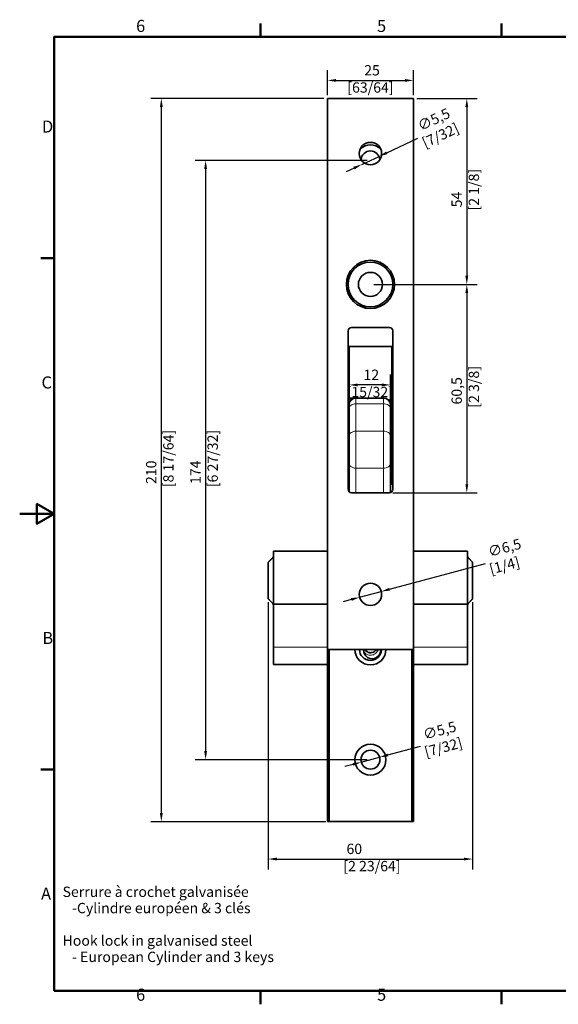
# Model space of a CAD drawing. Units: millimetres. Extents: x 0 to 420, y 0 to 297.
# Drawn here: x 0 to 157, y 6 to 292 of the extents above; entities that cross this region are included whole.
import ezdxf

# ---------------------------------------------------------------- set-up
doc = ezdxf.new("R2010")
doc.units = ezdxf.units.MM
for name, color, linetype, lineweight in [('Arêtes tangentes visibles(ISO)', 7, 'Continuous', 18), ('Arêtes visibles(ISO)', 7, 'Continuous', 35), ('Cadre_0', 7, 'Continuous', 50), ('Cadre_2', 7, 'Continuous', 50), ('Cotes(ISO)', 7, 'Continuous', 18), ('Symboles(ISO)', 7, 'Continuous', 18)]:
    doc.layers.add(name, color=color, linetype=linetype, lineweight=lineweight)
doc.styles.add('Cadre_1', font='arial.ttf')
doc.styles.add('Courant-ISO', font='arial.ttf')
doc.styles.add('MANTION', font='arial.ttf')
doc.dimstyles.new('Plan commercial', dxfattribs={"dimtxt": 3, "dimasz": 2.5, "dimexe": 3, "dimexo": 1, "dimgap": 0.762, "dimtad": 1, "dimrnd": 1e-08, "dimtxsty": 'MANTION', "dimcen": 0.09, "dimdle": 10, "dimclrd": 7, "dimclre": 7, "dimclrt": 256, "dimazin": 2, "dimtfac": 0.5, "dimtmove": 0, "dimatfit": 3, "dimfxl": 0, "dimtolj": 1, "dimlwd": 25, "dimlwe": 25, "dimarcsym": 0})

# ---------------------------------------------------------------- blocks, each defined once
blk = doc.blocks.new('Cadres Cadre par défaut')
at = {"layer": 'Cadre_0'}
for p, q in [((70, 287), (70, 290.9)), ((140, 287), (140, 290.9)), ((10, 222.75), (6.1, 222.75)), ((10, 74.25), (6.1, 74.25)), ((70, 10), (70, 6.1)), ((140, 10), (140, 6.1))]:
    blk.add_line(p, q, dxfattribs=at)
at = {"layer": 'Cadre_0', "flags": 128}
for points in [[(10, 10), (10, 287), (410, 287), (410, 10), (10, 10)], [(0, 148.5), (10, 148.5), (5, 151.39), (5, 145.61), (10, 148.5)]]:
    blk.add_lwpolyline(points, dxfattribs=at)
at = {"layer": 'Cadre_2', "char_height": 3.5, "attachment_point": 7, "style": 'Cadre_1'}
for s, insert in [('6', (33.83, 287.34)), ('5', (103.85, 287.34)), ('D', (6.48, 258.13)), ('C', (6.34, 183.82)), ('B', (6.59, 109.63)), ('A', (6.21, 35.38)), ('6', (33.83, 6.04)), ('5', (103.85, 6.04))]:
    blk.add_mtext(s, dxfattribs=dict(at, insert=insert))
blk = doc.blocks.new('*D17')
at = {"layer": 'Cotes(ISO)', "color": 7, "linetype": 'Continuous', "lineweight": 25, "transparency": 16777216}
for p, q in [((89.43, 270.13), (89.43, 277.36)), ((114.43, 270.13), (114.43, 277.36)), ((91.93, 274.36), (111.93, 274.36))]:
    blk.add_line(p, q, dxfattribs=at)
at = {"layer": 'Cotes(ISO)', "color": 7, "linetype": 'Continuous', "transparency": 16777216}
for points in [[(91.93, 274.78), (91.93, 273.95), (89.43, 274.36)], [(111.93, 274.78), (111.93, 273.95), (114.43, 274.36)]]:
    blk.add_solid(points, dxfattribs=at)
at = {"layer": 'Defpoints', "color": 0, "linetype": 'Continuous', "transparency": 16777216}
for p in [(114.43, 274.36), (89.43, 269.13), (114.43, 269.13)]:
    blk.add_point(p, dxfattribs=at)
at = {"layer": 'Cotes(ISO)', "color": 154, "linetype": 'Continuous', "lineweight": 25, "true_color": 0x004691, "transparency": 16777216, "insert": (101.93, 278.81), "char_height": 3, "attachment_point": 2, "style": 'MANTION'}
blk.add_mtext('\\A1; 25\\P[63/64]', dxfattribs=at)
blk = doc.blocks.new('*D18')
at = {"layer": 'Cotes(ISO)', "color": 7, "linetype": 'Continuous', "lineweight": 25, "transparency": 16777216}
for p, q in [((100.93, 251.13), (51.03, 251.13)), ((54.03, 248.63), (54.03, 79.63)), ((100.93, 77.13), (51.03, 77.13))]:
    blk.add_line(p, q, dxfattribs=at)
at = {"layer": 'Cotes(ISO)', "color": 7, "linetype": 'Continuous', "transparency": 16777216}
for points in [[(53.61, 248.63), (54.45, 248.63), (54.03, 251.13)], [(53.61, 79.63), (54.45, 79.63), (54.03, 77.13)]]:
    blk.add_solid(points, dxfattribs=at)
at = {"layer": 'Defpoints', "color": 0, "linetype": 'Continuous', "transparency": 16777216}
for p in [(101.93, 251.13), (54.03, 77.13), (101.93, 77.13)]:
    blk.add_point(p, dxfattribs=at)
at = {"layer": 'Cotes(ISO)', "color": 154, "linetype": 'Continuous', "lineweight": 25, "true_color": 0x004691, "transparency": 16777216, "insert": (49.58, 156.26), "char_height": 3, "attachment_point": 1, "rotation": 90, "style": 'MANTION'}
blk.add_mtext('\\A1; 174\\P[6 27/32]', dxfattribs=at)
blk = doc.blocks.new('*D19')
at = {"layer": 'Cotes(ISO)', "color": 7, "linetype": 'Continuous', "lineweight": 25, "transparency": 16777216}
for p, q in [((88.43, 269.13), (38.16, 269.13)), ((41.16, 266.63), (41.16, 61.63)), ((88.93, 59.13), (38.16, 59.13))]:
    blk.add_line(p, q, dxfattribs=at)
at = {"layer": 'Cotes(ISO)', "color": 7, "linetype": 'Continuous', "transparency": 16777216}
for points in [[(40.75, 266.63), (41.58, 266.63), (41.16, 269.13)], [(40.75, 61.63), (41.58, 61.63), (41.16, 59.13)]]:
    blk.add_solid(points, dxfattribs=at)
at = {"layer": 'Defpoints', "color": 0, "linetype": 'Continuous', "transparency": 16777216}
for p in [(89.43, 269.13), (41.16, 59.13), (89.93, 59.13)]:
    blk.add_point(p, dxfattribs=at)
at = {"layer": 'Cotes(ISO)', "color": 154, "linetype": 'Continuous', "lineweight": 25, "true_color": 0x004691, "transparency": 16777216, "insert": (36.71, 156.26), "char_height": 3, "attachment_point": 1, "rotation": 90, "style": 'MANTION'}
blk.add_mtext('\\A1; 210\\P[8 17/64]', dxfattribs=at)
blk = doc.blocks.new('*D20')
at = {"layer": 'Cotes(ISO)', "color": 7, "linetype": 'Continuous', "lineweight": 25, "transparency": 16777216}
for p, q in [((115.43, 269.13), (132.93, 269.13)), ((129.93, 266.63), (129.93, 217.63)), ((102.93, 215.13), (132.93, 215.13))]:
    blk.add_line(p, q, dxfattribs=at)
at = {"layer": 'Cotes(ISO)', "color": 7, "linetype": 'Continuous', "transparency": 16777216}
for points in [[(129.51, 266.63), (130.34, 266.63), (129.93, 269.13)], [(129.51, 217.63), (130.34, 217.63), (129.93, 215.13)]]:
    blk.add_solid(points, dxfattribs=at)
at = {"layer": 'Defpoints', "color": 0, "linetype": 'Continuous', "transparency": 16777216}
for p in [(114.43, 269.13), (101.93, 215.13), (129.93, 215.13)]:
    blk.add_point(p, dxfattribs=at)
at = {"layer": 'Cotes(ISO)', "color": 154, "linetype": 'Continuous', "lineweight": 25, "true_color": 0x004691, "transparency": 16777216, "insert": (125.48, 236.59), "char_height": 3, "attachment_point": 1, "rotation": 90, "style": 'MANTION'}
blk.add_mtext('\\A1; 54\\P[2 1/8]', dxfattribs=at)
blk = doc.blocks.new('*D21')
at = {"layer": 'Cotes(ISO)', "color": 7, "linetype": 'Continuous', "lineweight": 25, "transparency": 16777216}
for p, q in [((102.93, 215.13), (132.93, 215.13)), ((129.93, 212.63), (129.93, 157.13)), ((108.43, 154.63), (132.93, 154.63))]:
    blk.add_line(p, q, dxfattribs=at)
at = {"layer": 'Cotes(ISO)', "color": 7, "linetype": 'Continuous', "transparency": 16777216}
for points in [[(129.51, 212.63), (130.34, 212.63), (129.93, 215.13)], [(129.51, 157.13), (130.34, 157.13), (129.93, 154.63)]]:
    blk.add_solid(points, dxfattribs=at)
at = {"layer": 'Defpoints', "color": 0, "linetype": 'Continuous', "transparency": 16777216}
for p in [(101.93, 215.13), (107.43, 154.63), (129.93, 154.63)]:
    blk.add_point(p, dxfattribs=at)
at = {"layer": 'Cotes(ISO)', "color": 154, "linetype": 'Continuous', "lineweight": 25, "true_color": 0x004691, "transparency": 16777216, "insert": (125.48, 179.34), "char_height": 3, "attachment_point": 1, "rotation": 90, "style": 'MANTION'}
blk.add_mtext('\\A1; 60,5\\P[2 3/8]', dxfattribs=at)
blk = doc.blocks.new('*D26')
at = {"layer": 'Cotes(ISO)', "color": 7, "linetype": 'Continuous', "lineweight": 25, "transparency": 16777216}
for p, q in [((107, 78.49), (116.46, 81.03)), ((99.27, 76.42), (104.58, 77.84)), ((96.86, 75.77), (94.44, 75.13))]:
    blk.add_line(p, q, dxfattribs=at)
at = {"layer": 'Cotes(ISO)', "color": 7, "linetype": 'Continuous', "transparency": 16777216}
for points in [[(106.89, 78.89), (107.11, 78.09), (104.58, 77.84)], [(96.75, 76.18), (96.96, 75.37), (99.27, 76.42)]]:
    blk.add_solid(points, dxfattribs=at)
at = {"layer": 'Defpoints', "color": 0, "linetype": 'Continuous', "transparency": 16777216}
for p in [(104.58, 77.84), (99.27, 76.42)]:
    blk.add_point(p, dxfattribs=at)
at = {"layer": 'Cotes(ISO)', "color": 154, "linetype": 'Continuous', "lineweight": 25, "true_color": 0x004691, "transparency": 16777216, "insert": (116.03, 85.57), "char_height": 3, "attachment_point": 1, "rotation": 15, "style": 'MANTION'}
blk.add_mtext('\\A1; ∅5,5\\P[7/32]', dxfattribs=at)
blk = doc.blocks.new('*D27')
at = {"layer": 'Cotes(ISO)', "color": 7, "linetype": 'Continuous', "lineweight": 25, "transparency": 16777216}
for p, q in [((106.68, 253.35), (115.66, 257.55)), ((99.44, 249.97), (104.42, 252.3)), ((97.17, 248.91), (94.9, 247.85))]:
    blk.add_line(p, q, dxfattribs=at)
at = {"layer": 'Cotes(ISO)', "color": 7, "linetype": 'Continuous', "transparency": 16777216}
for points in [[(106.51, 253.73), (106.86, 252.98), (104.42, 252.3)], [(96.99, 249.29), (97.35, 248.53), (99.44, 249.97)]]:
    blk.add_solid(points, dxfattribs=at)
at = {"layer": 'Defpoints', "color": 0, "linetype": 'Continuous', "transparency": 16777216}
for p in [(104.42, 252.3), (99.44, 249.97)]:
    blk.add_point(p, dxfattribs=at)
at = {"layer": 'Cotes(ISO)', "color": 154, "linetype": 'Continuous', "lineweight": 25, "true_color": 0x004691, "transparency": 16777216, "insert": (114.45, 261.94), "char_height": 3, "attachment_point": 1, "rotation": 25.0271, "style": 'MANTION'}
blk.add_mtext('\\A1; ∅5,5\\P[7/32]', dxfattribs=at)
blk = doc.blocks.new('*D28')
at = {"layer": 'Cotes(ISO)', "color": 7, "linetype": 'Continuous', "lineweight": 25, "transparency": 16777216}
for p, q in [((107.48, 126.62), (135.33, 134.08)), ((98.79, 124.29), (105.07, 125.97)), ((96.37, 123.64), (93.96, 123))]:
    blk.add_line(p, q, dxfattribs=at)
at = {"layer": 'Cotes(ISO)', "color": 7, "linetype": 'Continuous', "transparency": 16777216}
for points in [[(107.37, 127.02), (107.59, 126.22), (105.07, 125.97)], [(96.26, 124.05), (96.48, 123.24), (98.79, 124.29)]]:
    blk.add_solid(points, dxfattribs=at)
at = {"layer": 'Defpoints', "color": 0, "linetype": 'Continuous', "transparency": 16777216}
for p in [(105.07, 125.97), (98.79, 124.29)]:
    blk.add_point(p, dxfattribs=at)
at = {"layer": 'Cotes(ISO)', "color": 154, "linetype": 'Continuous', "lineweight": 25, "true_color": 0x004691, "transparency": 16777216, "insert": (134.9, 138.63), "char_height": 3, "attachment_point": 1, "rotation": 15, "style": 'MANTION'}
blk.add_mtext('\\A1; ∅6,5\\P[1/4]', dxfattribs=at)
blk = doc.blocks.new('*D29')
at = {"layer": 'Cotes(ISO)', "color": 7, "linetype": 'Continuous', "lineweight": 25, "transparency": 16777216}
for p, q in [((95.73, 180.15), (95.73, 188.95)), ((107.73, 180.15), (107.73, 188.95)), ((105.23, 185.95), (98.23, 185.95))]:
    blk.add_line(p, q, dxfattribs=at)
at = {"layer": 'Cotes(ISO)', "color": 7, "linetype": 'Continuous', "transparency": 16777216}
for points in [[(98.23, 186.36), (98.23, 185.53), (95.73, 185.95)], [(105.23, 186.36), (105.23, 185.53), (107.73, 185.95)]]:
    blk.add_solid(points, dxfattribs=at)
at = {"layer": 'Defpoints', "color": 0, "linetype": 'Continuous', "transparency": 16777216}
for p in [(95.73, 185.95), (95.73, 179.15), (107.73, 179.15)]:
    blk.add_point(p, dxfattribs=at)
at = {"layer": 'Cotes(ISO)', "color": 154, "linetype": 'Continuous', "lineweight": 25, "true_color": 0x004691, "transparency": 16777216, "insert": (101.73, 190.39), "char_height": 3, "attachment_point": 2, "style": 'MANTION'}
blk.add_mtext('\\A1; 12\\P[15/32]', dxfattribs=at)
blk = doc.blocks.new('*D30')
at = {"layer": 'Cotes(ISO)', "color": 7, "linetype": 'Continuous', "lineweight": 25, "transparency": 16777216}
for p, q in [((72.23, 122.84), (72.23, 45.28)), ((131.63, 122.84), (131.63, 45.28)), ((74.73, 48.28), (129.13, 48.28))]:
    blk.add_line(p, q, dxfattribs=at)
at = {"layer": 'Cotes(ISO)', "color": 7, "linetype": 'Continuous', "transparency": 16777216}
for points in [[(74.73, 48.7), (74.73, 47.87), (72.23, 48.28)], [(129.13, 48.7), (129.13, 47.87), (131.63, 48.28)]]:
    blk.add_solid(points, dxfattribs=at)
at = {"layer": 'Defpoints', "color": 0, "linetype": 'Continuous', "transparency": 16777216}
for p in [(72.23, 123.84), (131.63, 123.84), (131.63, 48.28)]:
    blk.add_point(p, dxfattribs=at)
at = {"layer": 'Cotes(ISO)', "color": 154, "linetype": 'Continuous', "lineweight": 25, "true_color": 0x004691, "transparency": 16777216, "insert": (94.05, 52.73), "char_height": 3, "attachment_point": 1, "style": 'MANTION'}
blk.add_mtext('\\A1; 60\\P[2 23/64]', dxfattribs=at)

msp = doc.modelspace()

# ---------------------------------------------------------------- linework, layer by layer
at = {"layer": 'Arêtes tangentes visibles(ISO)'}
for p, q in [((97.7268, 182.133), (97.7268, 180.4871)), ((97.7268, 172.4995), (97.7268, 180.4871)), ((97.7268, 180.4871), (105.7268, 180.4871)), ((105.7268, 180.4871), (105.7268, 182.133)), ((105.7268, 180.4871), (105.7268, 172.4995)), ((97.7268, 172.4995), (97.7268, 161.7942)), ((97.7268, 172.4995), (105.7268, 172.4995)), ((105.7268, 161.7942), (105.7268, 172.4995)), ((97.7268, 154.633), (97.7268, 161.7942)), ((97.7268, 161.7942), (105.7268, 161.7942)), ((105.7268, 161.7942), (105.7268, 154.633)), ((89.4268, 109.7592), (73.7268, 109.7592)), ((130.1268, 109.7592), (114.4268, 109.7592))]:
    msp.add_line(p, q, dxfattribs=at)
for centre, major_axis, ratio, start_param, end_param in [((97.7268, 179.1455), (-2, 0), 0.67081318, 4.71238898, 6.28318531), ((105.7268, 179.1455), (2, 0), 0.67081318, 0, 1.57079633), ((97.7268, 171.1579), (-2, 0), 0.67081318, 4.71238898, 6.28318531), ((105.7268, 171.1579), (2, 0), 0.67081318, 0, 1.57079633), ((97.7268, 163.1289), (-2, 0), 0.66734926, 0, 1.57079633), ((105.7268, 163.1289), (2, 0), 0.66734926, 4.71238898, 6.28318531)]:
    msp.add_ellipse(centre, major_axis=major_axis, ratio=ratio, start_param=start_param, end_param=end_param, dxfattribs=at)
msp.add_open_spline([(99.9704, 108.4681), (100.2024, 108.1647), (100.4879, 107.9194), (101.022, 107.6329), (101.2467, 107.5517), (101.628, 107.4771), (101.7776, 107.4625), (102.1313, 107.4624), (102.337, 107.4899), (102.8553, 107.6307), (103.1524, 107.7831), (103.7797, 108.279), (104.0749, 108.6749), (104.263, 109.1329)], degree=3, knots=[-0.57962332, -0.57962332, -0.57962332, -0.57962332, -0.470887336, -0.470887336, -0.399810002, -0.399810002, -0.355386669, -0.355386669, -0.293995132, -0.293995132, -0.195768673, -0.195768673, -0.059307048, -0.059307048, -0.059307048, -0.059307048], dxfattribs=at)
at = {"layer": 'Arêtes visibles(ISO)'}
for p, q in [((89.4268, 109.133), (89.4268, 269.133)), ((89.4268, 269.133), (114.4268, 269.133)), ((114.4268, 269.133), (114.4268, 109.133)), ((95.4268, 155.633), (95.4268, 201.633)), ((96.4268, 202.633), (107.4268, 202.633)), ((108.4268, 201.633), (108.4268, 155.633)), ((95.7268, 182.133), (95.7268, 197.133)), ((95.7268, 197.133), (108.1268, 197.133)), ((108.1268, 197.133), (108.1268, 157.133)), ((97.7268, 182.133), (95.7268, 182.133)), ((95.7268, 179.1455), (95.7268, 180.133)), ((97.7268, 182.133), (105.7268, 182.133)), ((107.7268, 180.133), (107.7268, 179.1455)), ((95.7268, 179.1455), (95.7268, 171.1579)), ((107.7268, 171.1579), (107.7268, 179.1455)), ((95.7268, 163.1289), (95.7268, 171.1579)), ((107.7268, 171.1579), (107.7268, 163.1289)), ((95.7268, 163.1289), (95.7268, 154.9189)), ((107.7268, 154.6791), (107.7268, 163.1289)), ((107.4268, 154.633), (96.4268, 154.633)), ((108.1268, 157.133), (107.7268, 157.133)), ((73.7268, 122.2592), (73.7268, 137.633)), ((89.4268, 137.633), (73.7268, 137.633)), ((130.1268, 137.633), (114.4268, 137.633)), ((130.1268, 122.2592), (130.1268, 137.633)), ((72.2268, 123.8415), (72.2268, 134.4245)), ((73.5268, 135.933), (73.7268, 136.133)), ((73.5268, 135.7655), (73.5268, 135.933)), ((130.3268, 135.933), (130.1268, 136.133)), ((130.3268, 135.933), (130.3268, 135.7655)), ((131.6268, 134.4245), (131.6268, 123.8415)), ((73.5268, 122.333), (73.5268, 122.5005)), ((73.5268, 122.333), (73.7268, 122.133)), ((89.4268, 122.2592), (73.7268, 122.2592)), ((73.7268, 122.2592), (73.7268, 109.7592)), ((130.1268, 122.2592), (114.4268, 122.2592)), ((130.3268, 122.333), (130.1268, 122.133)), ((130.1268, 109.7592), (130.1268, 122.2592)), ((130.3268, 122.5005), (130.3268, 122.333)), ((73.7268, 104.7592), (73.7268, 109.7592)), ((89.4268, 109.133), (89.4268, 59.133)), ((114.4268, 109.133), (89.4268, 109.133)), ((89.9268, 59.133), (89.9268, 109.133)), ((113.9268, 109.133), (113.9268, 59.133)), ((114.4268, 59.133), (114.4268, 109.133)), ((130.1268, 109.7592), (130.1268, 104.7592)), ((89.4268, 104.7592), (73.7268, 104.7592)), ((130.1268, 104.7592), (114.4268, 104.7592)), ((89.4268, 59.133), (89.9268, 59.133)), ((113.9268, 59.133), (89.9268, 59.133)), ((113.9268, 59.133), (114.4268, 59.133))]:
    msp.add_line(p, q, dxfattribs=at)
for centre, radius in [((101.9268, 253.133), 3.25), ((101.9268, 215.133), 7), ((101.9268, 215.133), 6.5), ((101.9268, 215.133), 3.5), ((101.9268, 125.133), 3.25), ((101.9268, 77.133), 4.5), ((101.9268, 77.133), 2.75)]:
    msp.add_circle(centre, radius, dxfattribs=at)
for centre, radius, start, end in [((101.9268, 251.133), 4.5, 49.500944, 130.499056), ((101.9268, 251.133), 2.75, 5.215909, 174.784091), ((96.4268, 201.633), 1, 90, 180), ((107.4268, 201.633), 1, 0, 90), ((97.7268, 180.133), 2, 90, 180), ((105.7268, 180.133), 2, 0, 90), ((96.4268, 155.633), 1, 180, 270), ((107.4268, 155.633), 1, 270, 0), ((101.9268, 109.133), 4.5, 180, 0), ((101.9268, 109.133), 3.1961, 180, 0), ((102.4268, 108.933), 2.5, 175.411434, 4.588566)]:
    msp.add_arc(centre, radius, start, end, dxfattribs=at)
for points, weights in [([(73.5268, 135.7655), (72.8037, 135.0242), (72.2268, 134.4245)], [1, 1.00599660891, 1]), ([(131.6268, 134.4245), (131.0499, 135.0242), (130.3268, 135.7655)], [1, 1.00599660893, 1]), ([(72.2268, 123.8415), (72.8037, 123.2419), (73.5268, 122.5005)], [1, 1.0059966089, 1]), ([(130.3268, 122.5005), (131.0499, 123.2419), (131.6268, 123.8415)], [1, 1.00599660893, 1])]:
    msp.add_rational_spline(points, weights, degree=2, dxfattribs=at)
msp.add_open_spline([(103.6601, 109.1336), (103.5181, 108.9153), (103.336, 108.725), (102.9137, 108.4245), (102.6745, 108.314), (102.2571, 108.212), (102.0915, 108.1921), (101.8067, 108.1922), (101.6862, 108.2027), (101.3792, 108.2568), (101.1982, 108.3156), (100.7562, 108.529), (100.5172, 108.7175), (100.2787, 109.0095), (100.2345, 109.0702), (100.1936, 109.1331)], degree=3, knots=[0.097753324, 0.097753324, 0.097753324, 0.097753324, 0.195768673, 0.195768673, 0.293995132, 0.293995132, 0.355386669, 0.355386669, 0.399810002, 0.399810002, 0.470887336, 0.470887336, 0.58461107, 0.58461107, 0.612803036, 0.612803036, 0.612803036, 0.612803036], dxfattribs=at)

# ---------------------------------------------------------------- block references
msp.add_blockref('Cadres Cadre par défaut', (0, 0))

# ---------------------------------------------------------------- texts
at = {"layer": 'Symboles(ISO)', "color": 7, "insert": (12.4613, 40.2666), "char_height": 3, "width": 62.188268, "attachment_point": 1, "line_spacing_factor": 0.944221, "style": 'Courant-ISO'}
msp.add_mtext('{\\fArial|b0|i0;Serrure à crochet galvanisée\\P\\fArial|b0|i0;   -Cylindre européen & 3 clés\\P\\fArial|b0|i0;\\P\\fArial|b0|i0;Hook lock in galvanised steel\\P\\fArial|b0|i0;   - European Cylinder and 3 keys}', dxfattribs=at)

# ---------------------------------------------------------------- dimensions: what is measured, and where the dimension line sits
at = {"layer": 'Cotes(ISO)', "color": 7, "linetype": 'Continuous', "lineweight": 25}
for base, p1, p2, text, picture, middle in [((114.4268, 274.362), (89.4268, 269.133), (114.4268, 269.133), ' <>\\X[63/64]', '*D17', (101.9268, 274.362)), ((95.7268, 185.9461), (107.7268, 179.1455), (95.7268, 179.1455), ' <>\\X[15/32]', '*D29', (101.7268, 185.9461))]:
    dim = msp.add_linear_dim(base=base, p1=p1, p2=p2, text=text, dimstyle='Plan commercial', override={"dimgap": 0.762, "dimdec": 2, "dimpost": '\\X', "dimtol": 0, "dimlim": 0, "dimtp": 0, "dimtm": 0, "dimtdec": 2, "dimtofl": 0, "dimatfit": 1, "dimtvp": -0.25}, dxfattribs=at)
    dim.commit()
    dim.dimension.update_dxf_attribs({"geometry": picture, "text_midpoint": middle, "dimtype": 160})
for base, p1, p2, angle, text, override, picture, middle in [((41.1622, 59.133), (89.4268, 269.133), (89.9268, 59.133), 270, ' <>\\X[8 17/64]', {"dimgap": 0.762, "dimdec": 2, "dimpost": '\\X', "dimtol": 0, "dimlim": 0, "dimtp": 0, "dimtm": 0, "dimtdec": 2, "dimtofl": 0, "dimatfit": 1, "dimtvp": -0.25}, '*D19', (41.1622, 164.133)), ((129.9268, 215.133), (114.4268, 269.133), (101.9268, 215.133), 270, ' <>\\X[2 1/8]', {"dimgap": 0.762, "dimdec": 2, "dimpost": '\\X', "dimtol": 0, "dimlim": 0, "dimtp": 0, "dimtm": 0, "dimtdec": 2, "dimtofl": 0, "dimatfit": 1, "dimtvp": -0.25}, '*D20', (129.9268, 242.133)), ((54.031, 77.133), (101.9268, 251.133), (101.9268, 77.133), 90, ' <>\\X[6 27/32]', {"dimgap": 0.762, "dimdec": 2, "dimpost": '\\X', "dimtol": 0, "dimlim": 0, "dimtp": 0, "dimtm": 0, "dimtdec": 2, "dimtofl": 0, "dimatfit": 1, "dimtvp": -0.25}, '*D18', (54.031, 164.133)), ((129.9268, 154.633), (101.9268, 215.133), (107.4268, 154.633), 90, ' <>\\X[2 3/8]', {"dimgap": 0.762, "dimdec": 2, "dimpost": '\\X', "dimtol": 0, "dimlim": 0, "dimtp": 0, "dimtm": 0, "dimtdec": 2, "dimtofl": 0, "dimatfit": 1, "dimtvp": -0.25}, '*D21', (129.9268, 184.883)), ((131.6268, 48.2818), (72.2268, 123.8415), (131.6268, 123.8415), 180, ' <>\\X[2 23/64]', {"dimgap": 0.762, "dimdec": 2, "dimlfac": 1.010101, "dimpost": '\\X', "dimtol": 0, "dimlim": 0, "dimtp": 0, "dimtm": 0, "dimtdec": 2, "dimtofl": 0, "dimatfit": 1, "dimtvp": -0.25}, '*D30', (101.9268, 48.2818))]:
    dim = msp.add_linear_dim(base=base, p1=p1, p2=p2, angle=angle, text=text, dimstyle='Plan commercial', override=override, dxfattribs=at)
    dim.commit()
    dim.dimension.update_dxf_attribs({"geometry": picture, "text_midpoint": middle, "dimtype": 160})
for p1, p2, text, picture, middle in [((99.435, 249.9696), (104.4186, 252.2964), ' <>\\X[7/32]', '*D27', (120.9229, 260.002)), ((98.7876, 124.2919), (105.0661, 125.9742), ' <>\\X[1/4]', '*D28', (140.9377, 135.5859)), ((99.2706, 76.4213), (104.5831, 77.8448), ' <>\\X[7/32]', '*D26', (122.062, 82.5282))]:
    dim = msp.add_diameter_dim_2p(p1=p1, p2=p2, text=text, dimstyle='Plan commercial', override={"dimgap": 0.762, "dimtad": 0, "dimdec": 2, "dimlfac": 1, "dimpost": '\\X', "dimtol": 0, "dimlim": 0, "dimtp": 0, "dimtm": 0, "dimtdec": 2, "dimatfit": 2, "dimtvp": -0.25}, dxfattribs=at)
    dim.commit()
    dim.dimension.update_dxf_attribs({"geometry": picture, "text_midpoint": middle, "dimtype": 163})

doc.saveas('drawing.dxf')
